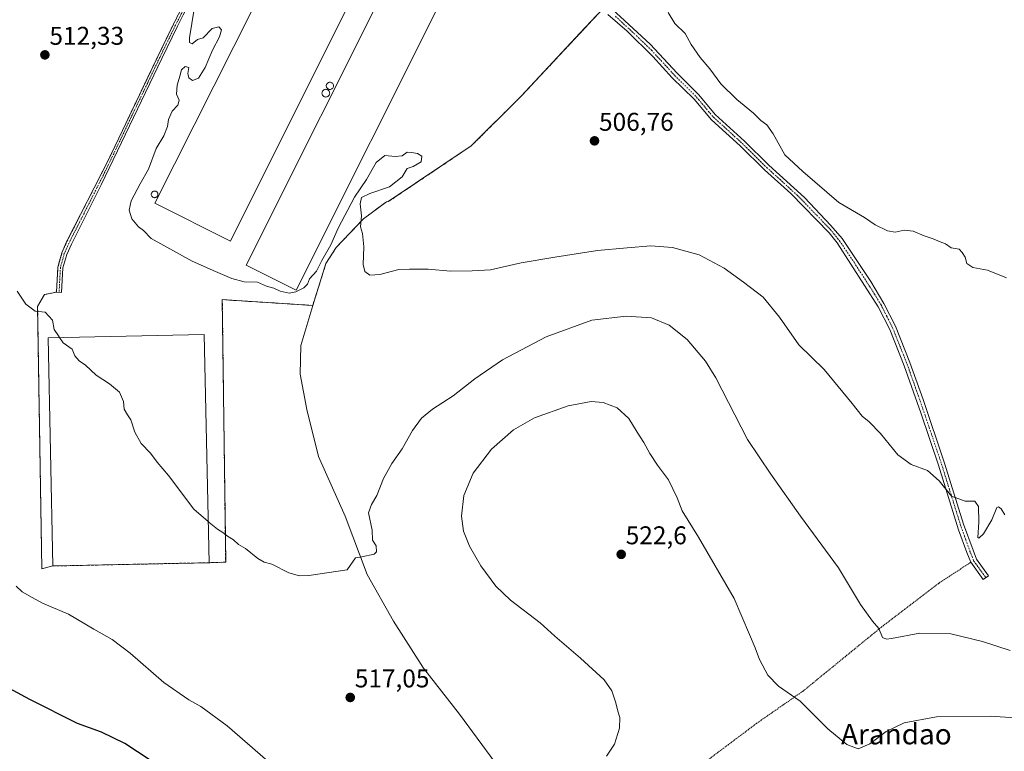
# Model space of a CAD drawing. Units: metres. Extents: x 583318 to 586748, y 4749758 to 4752113.
# Drawn here: x 585811 to 586195, y 4751044 to 4751329 of the extents above; entities that cross this region are included whole.
import ezdxf
from ezdxf.enums import TextEntityAlignment as Align

# ---------------------------------------------------------------- set-up
doc = ezdxf.new("R2010")
doc.units = ezdxf.units.M
doc.header["$MEASUREMENT"] = 0
for name, pattern in [('TRAZO_Y_PUNTO', [1, 0.5, -0.25, 0, -0.25]), ('TRAZOS', [0.75, 0.5, -0.25]), ('TRAZOSX2', [1.5, 1, -0.5])]:
    doc.linetypes.add(name, pattern=pattern)
for name, color, linetype, lineweight in [('Agrupación de edificios', 2, 'TRAZOSX2', 0), ('Agrupación de edificios CxS', 19, 'Continuous', 0), ('Alambrada', 19, 'TRAZOS', 0), ('Camino', 19, 'Continuous', 0), ('Camino Cxs', 19, 'Continuous', 0), ('Camino eje', 39, 'TRAZO_Y_PUNTO', 13), ('Carátula', 7, 'Continuous', 5), ('Corriente natural lineal', 142, 'Continuous', 13), ('Curva de nivel maestra', 36, 'Continuous', 30), ('Curva de nivel normal', 36, 'Continuous', 0), ('Edificación industrial', 135, 'Continuous', 13), ('Edificación industrial Cxs', 135, 'Continuous', 13), ('Núcleo urbano', 19, 'Continuous', 0), ('Núcleo urbano CxS', 19, 'Continuous', 0), ('Prado', 92, 'Continuous', 0), ('Prado CxS', 92, 'Continuous', 0), ('Punto de cota en terreno', 7, 'Continuous', 0), ('Rótulo de punto de cota en terreno', 19, 'Continuous', 0), ('Silo', 1, 'Continuous', 0), ('Silo Cxs', 1, 'Continuous', 0), ('Texto cartográfico', 19, 'Continuous', 0)]:
    doc.layers.add(name, color=color, linetype=linetype, lineweight=lineweight)
doc.styles.add('Arial', font='txt', dxfattribs={"height": 0.2})

# ---------------------------------------------------------------- blocks, each defined once
blk = doc.blocks.new('*U150')
at = {"layer": 'Prado CxS', "color": 92, "linetype": 'Continuous', "lineweight": 0}
blk.add_polyline3d([(585873.21, 4751332.18, 510.19), (585870.93, 4751327.73, 510.29), (585864.78, 4751315.06, 510.99), (585845.42, 4751274.47, 512.48), (585829.22, 4751242.62, 513.89), (585827.38, 4751238.41, 514.11), (585825.87, 4751233.01, 514.29), (585825.82, 4751232.84, 514.29), (585825.26, 4751223.05, 514.62), (585820.53, 4751222.07, 514.72), (585817.88, 4751217.44, 514.87), (585819.54, 4751114.92, 518.79), (585823.86, 4751116.06, 518.56), (585884.8, 4751117.34, 515.54), (585891.3, 4751117.56, 515.35), (585889.98, 4751220.09, 512.55), (585925.28, 4751217.84, 511.42), (585930.44, 4751234.18, 510.22), (585934.45, 4751240.49, 510.2), (585945.06, 4751251.67, 509.77), (585954.09, 4751258.35, 509.25), (585954.79, 4751258.37, 509.23), (585987.18, 4751280.17, 507.87), (586006.7, 4751299.62, 506.46), (586029.72, 4751324.27, 505.55), (586038.37, 4751333.54, 505.48)], dxfattribs=at)
blk = doc.blocks.new('*U159')
at = {"layer": 'Curva de nivel normal', "color": 36, "linetype": 'Continuous', "lineweight": 0}
for points in [[(585809.56, 4751108.12, 520), (585811.92, 4751106.01, 520), (585815.76, 4751103.79, 520), (585819.83, 4751101.55, 520), (585829.89, 4751097.3, 520), (585839.78, 4751091.36, 520), (585847.01, 4751087.3, 520), (585853.98, 4751082, 520), (585867.21, 4751070.55, 520), (585876.92, 4751063.72, 520), (585881.61, 4751061.12, 520), (585891.88, 4751053.61, 520), (585907.7, 4751039.76, 520)], [(586039.93, 4751041.72, 520), (586043.1, 4751046.51, 520), (586045, 4751052.68, 520), (586045.14, 4751056.83, 520), (586044.35, 4751059.29, 520), (586043.63, 4751062.55, 520), (586042.07, 4751067.31, 520), (586039.04, 4751071.56, 520), (586029.86, 4751080.04, 520), (586019.81, 4751088.66, 520), (586014, 4751093.85, 520), (586002.52, 4751102.7, 520), (585996.71, 4751108.22, 520), (585990.91, 4751116.12, 520), (585986.44, 4751123.74, 520), (585984.14, 4751129.67, 520), (585983.4, 4751135.58, 520), (585984.32, 4751143.65, 520), (585987.95, 4751152.34, 520), (585995.05, 4751161.71, 520), (586003.64, 4751169.22, 520), (586011.9, 4751173.96, 520), (586024.98, 4751178.68, 520), (586033.92, 4751180.33, 520), (586038.71, 4751179.88, 520), (586044.08, 4751177.79, 520), (586048.73, 4751173.7, 520), (586051.9, 4751168.27, 520), (586054.47, 4751164.24, 520), (586056.82, 4751160.03, 520), (586059.92, 4751155.38, 520), (586064.1, 4751149.7, 520), (586067.55, 4751142.64, 520), (586069.51, 4751137.59, 520), (586075.89, 4751127.29, 520), (586089.84, 4751103.35, 520), (586095.73, 4751089.25, 520), (586098.02, 4751084.03, 520), (586099.71, 4751079.54, 520), (586102.92, 4751073.44, 520), (586107.15, 4751069.06, 520), (586115.54, 4751063.24, 520), (586126.31, 4751052.42, 520), (586133.72, 4751046.3, 520), (586138.23, 4751044.63, 520), (586142.79, 4751046.55, 520), (586149.12, 4751051.46, 520), (586156.08, 4751054.75, 520), (586168.76, 4751057.2, 520), (586189.71, 4751057.39, 520), (586199.59, 4751056.79, 520)]]:
    blk.add_polyline3d(points, dxfattribs=at)
blk = doc.blocks.new('*U163')
at = {"layer": 'Curva de nivel normal', "color": 36, "linetype": 'Continuous', "lineweight": 0}
blk.add_polyline3d([(586195.43, 4751136.02, 510), (586194.06, 4751138.39, 510), (586192.91, 4751139.22, 510), (586192.31, 4751138.86, 510), (586190.36, 4751134.08, 510), (586187.1, 4751128.65, 510), (586185.32, 4751126.91, 510), (586184.88, 4751127.25, 510), (586185.24, 4751133.15, 510), (586185.18, 4751139.24, 510), (586183.74, 4751141.4, 510), (586179.92, 4751141.39, 510), (586174.62, 4751143.39, 510), (586169.84, 4751149.37, 510), (586165.19, 4751153.37, 510), (586158.84, 4751155.68, 510), (586153.64, 4751159.54, 510), (586146.92, 4751167.81, 510), (586142.54, 4751172.36, 510), (586139.78, 4751174.63, 510), (586135.87, 4751179.58, 510), (586124.9, 4751192.76, 510), (586115.09, 4751202.49, 510), (586107.53, 4751213.29, 510), (586101.04, 4751221.02, 510), (586093.4, 4751226.9, 510), (586085.93, 4751232.44, 510), (586076.11, 4751237.62, 510), (586065.66, 4751240.5, 510), (586057.28, 4751241.13, 510), (586048.07, 4751240.29, 510), (586036.39, 4751239.24, 510), (586019.79, 4751236.63, 510), (586006.64, 4751234.48, 510), (585994.69, 4751231.77, 510), (585987.53, 4751231.34, 510), (585979.12, 4751231.23, 510), (585970.34, 4751231.96, 510), (585963.1, 4751232.03, 510), (585958.86, 4751231.84, 510), (585951.43, 4751229.87, 510), (585947.56, 4751229.62, 510), (585945.58, 4751231.09, 510), (585944.97, 4751233.81, 510), (585945.26, 4751240.77, 510), (585944.69, 4751245.98, 510), (585943.98, 4751248.59, 510), (585944.38, 4751252.8, 510), (585943.76, 4751257.5, 510), (585944.35, 4751259.95, 510), (585947.54, 4751261.55, 510), (585955.31, 4751264.11, 510), (585960.16, 4751268.03, 510), (585962.11, 4751271.32, 510), (585964.51, 4751272.06, 510), (585967.56, 4751273.93, 510), (585967.9, 4751276.08, 510), (585966.13, 4751277.2, 510), (585963.82, 4751277.56, 510), (585962.13, 4751277.66, 510), (585960.17, 4751276.26, 510), (585957.48, 4751275.96, 510), (585953.42, 4751276.37, 510), (585950.04, 4751273.7, 510), (585946.25, 4751267.04, 510), (585941.6, 4751260.12, 510), (585935.19, 4751248.07, 510), (585932.32, 4751241.53, 510), (585928.86, 4751235.42, 510), (585926.77, 4751231.2, 510), (585924.06, 4751228.24, 510), (585923.18, 4751226.19, 510), (585921.76, 4751224.7, 510), (585918.62, 4751223.11, 510), (585916.11, 4751222.61, 510), (585912.62, 4751223.41, 510), (585910.08, 4751224.63, 510), (585907.25, 4751225.42, 510), (585903.74, 4751226.88, 510), (585898.55, 4751227.09, 510), (585893.69, 4751228.31, 510), (585887.3, 4751231.12, 510), (585878.24, 4751235.16, 510), (585862.21, 4751244.04, 510), (585859.19, 4751247.16, 510), (585857.23, 4751248.52, 510), (585854.63, 4751251.6, 510), (585853.62, 4751255.03, 510), (585854.46, 4751258.66, 510), (585857.87, 4751265.34, 510), (585861.17, 4751271.07, 510), (585864.18, 4751279.07, 510), (585867.1, 4751284.07, 510), (585868.63, 4751287.74, 510), (585868.95, 4751290.4, 510), (585870.4, 4751293.74, 510), (585872.67, 4751296.07, 510), (585873.19, 4751298.07, 510), (585872.16, 4751300.39, 510), (585872.34, 4751303.91, 510), (585873.45, 4751307.35, 510), (585874.08, 4751309.86, 510), (585875.54, 4751311.11, 510), (585876.89, 4751310.72, 510), (585876.56, 4751308.4, 510), (585876.96, 4751306.69, 510), (585878.4, 4751305.74, 510), (585880.68, 4751306.63, 510), (585883.33, 4751310.74, 510), (585886.2, 4751317.6, 510), (585888.92, 4751322.78, 510), (585889.63, 4751325.46, 510), (585888.62, 4751326.6, 510), (585886.02, 4751325.97, 510), (585882.57, 4751322.39, 510), (585880.24, 4751321.7, 510), (585878.24, 4751320.03, 510), (585877.19, 4751320.5, 510), (585877.19, 4751322.42, 510), (585879.05, 4751333.5, 510)], dxfattribs=at)
blk = doc.blocks.new('5PATER')
at = {"layer": 'Carátula', "linetype": 'Continuous', "lineweight": 5}
h = blk.add_hatch(color=250, dxfattribs=at)
edge = h.paths.add_edge_path()
edge.add_ellipse((0, 0.01), major_axis=(-1.33, -1.34), ratio=0.999422, start_angle=0, end_angle=360)

msp = doc.modelspace()

# ---------------------------------------------------------------- linework, layer by layer
at = {"layer": 'Agrupación de edificios', "color": 2, "linetype": 'TRAZOSX2', "lineweight": 0}
for points in [[(585825.26, 4751223.05, 514.62), (585825.82, 4751232.84, 514.29), (585827.38, 4751238.41, 514.11), (585829.22, 4751242.62, 513.89), (585845.42, 4751274.47, 512.48), (585864.78, 4751315.06, 510.99), (585870.93, 4751327.73, 510.29), (585873.21, 4751332.18, 510.19), (585877.9, 4751340.74, 509.89), (585883.89, 4751352.6, 509.45)], [(586038.37, 4751333.54, 505.48), (586029.72, 4751324.27, 505.55), (586006.7, 4751299.62, 506.46), (585987.18, 4751280.17, 507.87), (585954.79, 4751258.37, 509.23), (585954.09, 4751258.35, 509.25), (585945.06, 4751251.67, 509.77), (585934.45, 4751240.49, 510.2), (585930.44, 4751234.18, 510.22), (585925.28, 4751217.84, 511.42)], [(585823.86, 4751116.06, 518.56), (585819.54, 4751114.92, 518.79), (585817.88, 4751217.44, 514.87), (585820.53, 4751222.07, 514.72), (585825.26, 4751223.05, 514.62)], [(585925.28, 4751217.84, 511.42), (585889.98, 4751220.09, 512.55), (585891.3, 4751117.56, 515.35), (585884.8, 4751117.34, 515.54)], [(585884.8, 4751117.34, 515.54), (585823.86, 4751116.06, 518.56)]]:
    msp.add_polyline3d(points, dxfattribs=at)
at = {"layer": 'Agrupación de edificios CxS', "color": 19, "linetype": 'Continuous', "lineweight": 0}
msp.add_polyline3d([(586038.37, 4751333.54, 505.48), (586029.72, 4751324.27, 505.55), (586006.7, 4751299.62, 506.46), (585987.18, 4751280.17, 507.87), (585954.79, 4751258.37, 509.23), (585954.09, 4751258.35, 509.25), (585945.06, 4751251.67, 509.77), (585934.45, 4751240.49, 510.2), (585930.44, 4751234.18, 510.22), (585925.28, 4751217.84, 511.42), (585889.98, 4751220.09, 512.55), (585891.3, 4751117.56, 515.35), (585884.8, 4751117.34, 515.54), (585823.86, 4751116.06, 518.56), (585819.54, 4751114.92, 518.79), (585817.88, 4751217.44, 514.87), (585820.53, 4751222.07, 514.72), (585825.26, 4751223.05, 514.62), (585825.82, 4751232.84, 514.29), (585827.38, 4751238.41, 514.11), (585829.22, 4751242.62, 513.89), (585845.42, 4751274.47, 512.48), (585864.78, 4751315.06, 510.99), (585870.93, 4751327.73, 510.29), (585873.21, 4751332.18, 510.19)], dxfattribs=at)
at = {"layer": 'Alambrada', "color": 19, "linetype": 'TRAZOS', "lineweight": 0}
msp.add_polyline3d([(586182.12, 4751117.49, 511.85), (586169.63, 4751109.32, 512.45), (586147.28, 4751092.22, 516.04), (586116.64, 4751067.17, 520.06), (586098.48, 4751054.54, 521.09), (586077.71, 4751038.93, 524.67)], dxfattribs=at)
at = {"layer": 'Camino', "color": 19, "linetype": 'Continuous', "lineweight": 0}
for points in [[(585882.78, 4751346, 509.61), (585874.76, 4751331.35, 510.16), (585872.48, 4751326.91, 510.28), (585866.36, 4751314.3, 510.93), (585842.65, 4751264.98, 512.82), (585831.06, 4751241.81, 513.84), (585829.26, 4751237.74, 514.02), (585827.8, 4751232.51, 514.22), (585827.25, 4751222.93, 514.57), (585825.26, 4751223.05, 514.62), (585825.82, 4751232.84, 514.29), (585827.38, 4751238.41, 514.11), (585829.22, 4751242.62, 513.89), (585845.42, 4751274.47, 512.48), (585864.78, 4751315.06, 510.99), (585870.93, 4751327.73, 510.29), (585873.21, 4751332.18, 510.19), (585877.9, 4751340.74, 509.89), (585883.89, 4751352.6, 509.45)], [(586038.82, 4751336.68, 505.4), (586056.95, 4751319.89, 505.34), (586067.48, 4751308.53, 505.44), (586075.99, 4751300.1, 505.44), (586082.42, 4751292.44, 505.48), (586093.83, 4751282.06, 505.47), (586103.35, 4751272.62, 505.44), (586117.21, 4751259.94, 505.46), (586127.58, 4751249.11, 505.61), (586131.88, 4751243.92, 505.78), (586143.18, 4751227.13, 506.34), (586148.25, 4751218.6, 506.68), (586152.75, 4751209.68, 507.03), (586158.41, 4751195.55, 507.66), (586163.55, 4751181.05, 508.24), (586171.94, 4751156.28, 509.38), (586179.35, 4751132.42, 510.49), (586183.02, 4751122.23, 510.9), (586184.37, 4751118.72, 511.21), (586189.06, 4751112.27, 511.58), (586187, 4751110.77, 511.77), (586182.12, 4751117.49, 511.39)], [(586182.12, 4751117.49, 511.39), (586180.64, 4751121.33, 511.08), (586177.4, 4751130.24, 510.55), (586169.52, 4751155.49, 509.53), (586162.64, 4751175.89, 508.7), (586156.16, 4751194.29, 507.88), (586150.53, 4751208.41, 507.23), (586146.04, 4751217.33, 506.95), (586129.96, 4751242.23, 505.95), (586126.84, 4751246.13, 505.81), (586111.84, 4751261.57, 505.72), (586101.6, 4751270.77, 505.58), (586092.07, 4751280.22, 505.58), (586080.96, 4751290.29, 505.6), (586074.12, 4751298.37, 505.59), (586065.64, 4751306.77, 505.56), (586058.08, 4751315.09, 505.48), (586048, 4751324.93, 505.38), (586040.51, 4751331.43, 505.43)]]:
    msp.add_polyline3d(points, dxfattribs=at)
at = {"layer": 'Camino Cxs', "color": 19, "linetype": 'Continuous', "lineweight": 0}
msp.add_polyline3d([(585882.78, 4751346, 509.61), (585874.76, 4751331.35, 510.16), (585872.48, 4751326.91, 510.28), (585866.36, 4751314.3, 510.93), (585842.65, 4751264.98, 512.82), (585831.06, 4751241.81, 513.84), (585829.26, 4751237.74, 514.02), (585827.8, 4751232.51, 514.22), (585827.25, 4751222.93, 514.57), (585825.26, 4751223.05, 514.62), (585825.82, 4751232.84, 514.29), (585827.38, 4751238.41, 514.11), (585829.22, 4751242.62, 513.89), (585845.42, 4751274.47, 512.48), (585864.78, 4751315.06, 510.99), (585870.93, 4751327.73, 510.29), (585873.21, 4751332.18, 510.19), (585877.9, 4751340.74, 509.89), (585883.89, 4751352.6, 509.45), (585882.75, 4751347.87, 509.58), (585882.78, 4751346, 509.61)], close=True, dxfattribs=at)
msp.add_polyline3d([(586038.82, 4751336.68, 505.4), (586056.95, 4751319.89, 505.34), (586067.48, 4751308.53, 505.44), (586075.99, 4751300.1, 505.44), (586082.42, 4751292.44, 505.48), (586093.83, 4751282.06, 505.47), (586103.35, 4751272.62, 505.44), (586117.21, 4751259.94, 505.46), (586127.58, 4751249.11, 505.61), (586131.88, 4751243.92, 505.78), (586143.18, 4751227.13, 506.34), (586148.25, 4751218.6, 506.68), (586152.75, 4751209.68, 507.03), (586158.41, 4751195.55, 507.66), (586163.55, 4751181.05, 508.24), (586171.94, 4751156.28, 509.38), (586179.35, 4751132.42, 510.49), (586183.02, 4751122.23, 510.9), (586184.37, 4751118.72, 511.21), (586189.06, 4751112.27, 511.58), (586187, 4751110.77, 511.77), (586182.12, 4751117.49, 511.39), (586180.64, 4751121.33, 511.08), (586177.4, 4751130.24, 510.55), (586169.52, 4751155.49, 509.53), (586162.64, 4751175.89, 508.7), (586156.16, 4751194.29, 507.88), (586150.53, 4751208.41, 507.23), (586146.04, 4751217.33, 506.95), (586129.96, 4751242.23, 505.95), (586126.84, 4751246.13, 505.81), (586111.84, 4751261.57, 505.72), (586101.6, 4751270.77, 505.58), (586092.07, 4751280.22, 505.58), (586080.96, 4751290.29, 505.6), (586074.12, 4751298.37, 505.59), (586065.64, 4751306.77, 505.56), (586058.08, 4751315.09, 505.48), (586048, 4751324.93, 505.38), (586040.51, 4751331.43, 505.43)], dxfattribs=at)
at = {"layer": 'Camino eje', "color": 39, "linetype": 'TRAZO_Y_PUNTO', "lineweight": 13}
for points in [[(585886.43, 4751353.87, 509.35), (585883.61, 4751349.26, 509.54), (585876.33, 4751336.05, 510), (585873.99, 4751331.77, 510.17), (585872.85, 4751329.54, 510.22), (585871.71, 4751327.32, 510.28), (585865.57, 4751314.68, 510.96), (585860.73, 4751304.53, 511.33), (585854.8, 4751292.2, 511.83), (585849.96, 4751282.06, 512.21), (585844.04, 4751269.73, 512.68), (585836.01, 4751253.8, 513.24), (585830.14, 4751242.22, 513.86), (585828.32, 4751238.07, 514.07), (585826.81, 4751232.68, 514.26), (585826.26, 4751222.99, 514.6)], [(586043.41, 4751330.81, 505.46), (586052.48, 4751322.41, 505.41), (586057.52, 4751317.49, 505.41), (586062.78, 4751311.81, 505.45), (586066.56, 4751307.65, 505.5), (586075.06, 4751299.24, 505.52), (586078.27, 4751295.41, 505.52), (586081.69, 4751291.37, 505.54), (586087.4, 4751286.18, 505.49), (586092.95, 4751281.14, 505.53), (586102.48, 4751271.7, 505.52), (586107.6, 4751267.1, 505.53), (586114.53, 4751260.76, 505.59), (586122.03, 4751253.04, 505.63), (586127.21, 4751247.62, 505.71), (586129.36, 4751245.03, 505.79), (586130.92, 4751243.08, 505.87), (586136.57, 4751234.68, 506.09), (586144.61, 4751222.23, 506.65), (586147.15, 4751217.97, 506.81), (586149.4, 4751213.51, 507.01), (586151.64, 4751209.05, 507.11), (586154.47, 4751201.98, 507.4), (586157.29, 4751194.92, 507.76), (586159.86, 4751187.67, 508.14), (586163.1, 4751178.47, 508.45), (586167.29, 4751166.09, 509.07), (586170.73, 4751155.89, 509.44), (586174.44, 4751143.96, 510.01), (586178.38, 4751131.33, 510.51), (586180.21, 4751126.24, 510.76), (586181.83, 4751121.78, 510.98), (586183.25, 4751118.11, 511.3), (586185.69, 4751114.75, 511.6), (586188.03, 4751111.52, 511.68)]]:
    msp.add_polyline3d(points, dxfattribs=at)
at = {"layer": 'Corriente natural lineal', "color": 142, "linetype": 'Continuous', "lineweight": 13}
msp.add_polyline3d([(586010.1, 4751020.62, 519.62), (585982.6, 4751058.13, 517.46), (585968.55, 4751076.19, 516.91), (585956.81, 4751094.45, 516.55), (585946.49, 4751112.8, 515.39), (585937.89, 4751135.46, 513.98), (585927.58, 4751158.87, 512.92), (585922.99, 4751177.22, 512.53), (585920.41, 4751190.99, 512.2), (585920.7, 4751202.17, 511.71), (585925.28, 4751217.84, 511.42), (585930.44, 4751234.18, 510.22), (585934.45, 4751240.49, 510.2), (585945.06, 4751251.67, 509.77), (585954.09, 4751258.35, 509.25), (585954.79, 4751258.37, 509.23), (585987.18, 4751280.17, 507.87), (586006.7, 4751299.62, 506.46), (586038.37, 4751333.54, 505.48)], dxfattribs=at)
at = {"layer": 'Curva de nivel maestra', "color": 36, "linetype": 'Continuous', "lineweight": 30}
msp.add_polyline3d([(585861.86, 4751040.26, 525), (585851.89, 4751046.73, 525), (585842.87, 4751051.13, 525), (585833.43, 4751054.5, 525), (585814.8, 4751063.86, 525), (585799.98, 4751071.82, 525)], dxfattribs=at)
at = {"layer": 'Curva de nivel normal', "color": 36, "linetype": 'Continuous', "lineweight": 0}
for points in [[(586196.06, 4751228.63, 505), (586188.68, 4751231.57, 505), (586182.91, 4751232.6, 505), (586180.55, 4751234.24, 505), (586179.96, 4751236.66, 505), (586178.84, 4751238.48, 505), (586177.59, 4751239.78, 505), (586174.45, 4751240.3, 505), (586172.28, 4751241.85, 505), (586170.14, 4751242.64, 505), (586167.46, 4751243.91, 505), (586163.97, 4751245.06, 505), (586159.63, 4751246.82, 505), (586156.11, 4751247.19, 505), (586152.69, 4751246.49, 505), (586149.6, 4751246.95, 505), (586144.86, 4751249.38, 505), (586140.66, 4751252.14, 505), (586130.64, 4751258.09, 505), (586116.64, 4751270.21, 505), (586109.53, 4751276.7, 505), (586104.98, 4751284.82, 505), (586102.5, 4751288.34, 505), (586100.2, 4751290.04, 505), (586097.39, 4751292.9, 505), (586090.77, 4751298.33, 505), (586084.6, 4751304.44, 505), (586080.27, 4751310.28, 505), (586076.46, 4751314.69, 505), (586073.01, 4751319.78, 505), (586070.66, 4751324.02, 505), (586066.62, 4751327.93, 505), (586064.07, 4751332.24, 505)], [(585809.89, 4751223.44, 515), (585813.27, 4751218.33, 515), (585816.95, 4751215.56, 515), (585820.83, 4751215.21, 515), (585823.71, 4751212.14, 515), (585824.4, 4751208.42, 515), (585826.02, 4751205.9, 515), (585826.46, 4751205.26, 515)], [(586197.51, 4751083.04, 515), (586186.75, 4751086.61, 515), (586174.4, 4751089.59, 515), (586162.32, 4751089.84, 515), (586151.22, 4751087.74, 515), (586149.31, 4751087.45, 515), (586147.72, 4751088.19, 515), (586146.28, 4751091.62, 515), (586143.73, 4751094.54, 515), (586139.11, 4751100.97, 515), (586130.46, 4751115.38, 515), (586115.68, 4751135.54, 515), (586104.05, 4751151.89, 515), (586094.99, 4751165.49, 515), (586082.69, 4751189.53, 515), (586078.53, 4751196.05, 515), (586071.41, 4751204.59, 515), (586064.43, 4751210.16, 515), (586057.57, 4751212.98, 515), (586047.57, 4751213.64, 515), (586034.17, 4751212.02, 515), (586016.35, 4751205.6, 515), (585999.4, 4751196.61, 515), (585988.52, 4751189.23, 515), (585980.04, 4751182.52, 515), (585972.07, 4751177.34, 515), (585967.77, 4751173.8, 515), (585964.16, 4751168.95, 515), (585960.19, 4751161.84, 515), (585956.15, 4751156.04, 515), (585952.9, 4751150.24, 515), (585950.32, 4751143.62, 515), (585948.21, 4751140.04, 515), (585946.99, 4751136.86, 515), (585948.49, 4751130.01, 515), (585948.63, 4751126.14, 515), (585950.07, 4751123.87, 515), (585950.12, 4751121.65, 515), (585949.3, 4751120.65, 515), (585944.39, 4751119.6, 515), (585942.01, 4751119.2, 515), (585938.72, 4751114.56, 515), (585923.71, 4751112.38, 515), (585920.08, 4751112.25, 515), (585915.91, 4751113.33, 515), (585909.32, 4751116.72, 515), (585906.32, 4751117.58, 515), (585903.89, 4751118.94, 515), (585898.99, 4751122.93, 515), (585896.3, 4751124.43, 515), (585894.38, 4751126.22, 515), (585891.96, 4751127.68, 515), (585890.16, 4751129.19, 515), (585888.08, 4751130.46, 515), (585884.92, 4751133, 515), (585884.46, 4751133.4, 515)], [(585826.46, 4751205.26, 515), (585827.89, 4751203.19, 515), (585831.38, 4751200.78, 515), (585832.46, 4751198.18, 515), (585834.12, 4751196.15, 515), (585836.58, 4751194.47, 515), (585840.71, 4751190.6, 515), (585845.94, 4751187.25, 515), (585849.8, 4751183.94, 515), (585851.36, 4751180.26, 515), (585851.68, 4751177.28, 515), (585852.92, 4751175.08, 515), (585854.26, 4751173.19, 515), (585855.79, 4751168.35, 515), (585858.28, 4751163.87, 515), (585861.96, 4751160.13, 515), (585864.58, 4751156.56, 515), (585869.02, 4751151.35, 515), (585878.93, 4751138.23, 515), (585884.46, 4751133.4, 515)]]:
    msp.add_polyline3d(points, dxfattribs=at)
at = {"layer": 'Edificación industrial', "color": 135, "linetype": 'Continuous', "lineweight": 13}
for points in [[(585946.55, 4751349.97, 515.35), (585893.12, 4751242.93, 514.14), (585863.64, 4751257.81, 512.95), (585917.48, 4751364.77, 512.78), (585946.55, 4751349.97, 515.35)], [(585977, 4751340.09, 517.71), (585918.84, 4751223.75, 517.45), (585899.29, 4751233.52, 516.29), (585957.45, 4751349.87, 516.95), (585975.41, 4751340.89, 518.15)], [(585884.8, 4751117.34, 515.63), (585823.86, 4751116.06, 518.72), (585822, 4751205.17, 515.24), (585882.93, 4751206.45, 513.06), (585884.8, 4751117.34, 515.63)]]:
    msp.add_polyline3d(points, dxfattribs=at)
at = {"layer": 'Edificación industrial Cxs', "color": 135, "linetype": 'Continuous', "lineweight": 13}
for points in [[(585946.55, 4751349.97, 515.35), (585893.12, 4751242.93, 514.14), (585863.64, 4751257.81, 512.95), (585917.48, 4751364.77, 512.78), (585946.55, 4751349.97, 515.35)], [(585977, 4751340.09, 517.71), (585918.84, 4751223.75, 517.45), (585899.29, 4751233.52, 516.29), (585957.45, 4751349.87, 516.95), (585975.41, 4751340.89, 518.15), (585977, 4751340.09, 517.71)], [(585884.8, 4751117.34, 515.63), (585823.86, 4751116.06, 518.72), (585822, 4751205.17, 515.24), (585882.93, 4751206.45, 513.06), (585884.8, 4751117.34, 515.63)]]:
    msp.add_polyline3d(points, close=True, dxfattribs=at)
at = {"layer": 'Núcleo urbano', "color": 19, "linetype": 'Continuous', "lineweight": 0}
for points in [[(585823.86, 4751116.06, 518.56), (585884.8, 4751117.34, 515.54), (585891.3, 4751117.56, 515.35), (585889.98, 4751220.09, 512.55), (585925.28, 4751217.84, 511.42), (585930.44, 4751234.18, 510.22), (585934.45, 4751240.49, 510.2), (585945.06, 4751251.67, 509.77), (585954.09, 4751258.35, 509.25), (585954.79, 4751258.37, 509.23), (585987.18, 4751280.17, 507.88), (586006.7, 4751299.62, 506.46), (586029.72, 4751324.27, 505.55), (586038.37, 4751333.54, 505.48), (586039.24, 4751334.47, 505.46), (586039.68, 4751334.94, 505.44)], [(585873.21, 4751332.18, 510.19), (585870.93, 4751327.73, 510.29), (585864.78, 4751315.06, 510.99), (585845.42, 4751274.47, 512.48), (585829.22, 4751242.62, 513.89), (585827.38, 4751238.41, 514.11), (585825.87, 4751233.01, 514.29), (585825.82, 4751232.84, 514.29), (585825.26, 4751223.05, 514.62), (585820.53, 4751222.08, 514.72), (585817.88, 4751217.45, 514.87), (585819.54, 4751114.92, 518.79), (585823.86, 4751116.06, 518.56)]]:
    msp.add_polyline3d(points, dxfattribs=at)
at = {"layer": 'Núcleo urbano CxS', "color": 19, "linetype": 'Continuous', "lineweight": 0}
msp.add_polyline3d([(586038.37, 4751333.54, 505.48), (586029.72, 4751324.27, 505.55), (586006.7, 4751299.62, 506.46), (585987.18, 4751280.17, 507.87), (585954.79, 4751258.37, 509.23), (585954.09, 4751258.35, 509.25), (585945.06, 4751251.67, 509.77), (585934.45, 4751240.49, 510.2), (585930.44, 4751234.18, 510.22), (585925.28, 4751217.84, 511.42), (585889.98, 4751220.09, 512.55), (585891.3, 4751117.56, 515.35), (585884.8, 4751117.34, 515.54), (585823.86, 4751116.06, 518.56), (585819.54, 4751114.92, 518.79), (585817.88, 4751217.44, 514.87), (585820.53, 4751222.07, 514.72), (585825.26, 4751223.05, 514.62), (585825.82, 4751232.84, 514.29), (585825.87, 4751233.01, 514.29), (585827.38, 4751238.41, 514.11), (585829.22, 4751242.62, 513.89), (585845.42, 4751274.47, 512.48), (585864.78, 4751315.06, 510.99), (585870.93, 4751327.73, 510.29), (585873.21, 4751332.18, 510.19)], dxfattribs=at)
at = {"layer": 'Prado', "color": 92, "linetype": 'Continuous', "lineweight": 0}
for points in [[(585823.86, 4751116.06, 518.56), (585884.8, 4751117.34, 515.54), (585891.3, 4751117.56, 515.35), (585889.98, 4751220.09, 512.55), (585925.28, 4751217.84, 511.42), (585930.44, 4751234.18, 510.22), (585934.45, 4751240.49, 510.2), (585945.06, 4751251.67, 509.77), (585954.09, 4751258.35, 509.25), (585954.79, 4751258.37, 509.23), (585987.18, 4751280.17, 507.88), (586006.7, 4751299.62, 506.46), (586029.72, 4751324.27, 505.55), (586038.37, 4751333.54, 505.48), (586039.24, 4751334.47, 505.46), (586039.68, 4751334.94, 505.44)], [(585873.21, 4751332.18, 510.19), (585870.93, 4751327.73, 510.29), (585864.78, 4751315.06, 510.99), (585845.42, 4751274.47, 512.48), (585829.22, 4751242.62, 513.89), (585827.38, 4751238.41, 514.11), (585825.87, 4751233.01, 514.29), (585825.82, 4751232.84, 514.29), (585825.26, 4751223.05, 514.62), (585820.53, 4751222.08, 514.72), (585817.88, 4751217.45, 514.87), (585819.54, 4751114.92, 518.79), (585823.86, 4751116.06, 518.56)]]:
    msp.add_polyline3d(points, dxfattribs=at)
at = {"layer": 'Silo', "color": 1, "linetype": 'Continuous', "lineweight": 0}
for points in [[(585932.23, 4751302.21, 510.76), (585931.98, 4751302.19, 509.86), (585931.74, 4751302.21, 509.86), (585931.5, 4751302.28, 509.87), (585931.27, 4751302.38, 509.87), (585931.07, 4751302.52, 509.88), (585930.9, 4751302.7, 509.88), (585930.75, 4751302.9, 509.88), (585930.65, 4751303.13, 509.89), (585930.59, 4751303.36, 509.89), (585930.56, 4751303.61, 509.89), (585930.59, 4751303.86, 509.89), (585930.65, 4751304.1, 509.89), (585930.75, 4751304.32, 509.89), (585930.9, 4751304.52, 509.89), (585931.07, 4751304.7, 509.88), (585931.27, 4751304.84, 509.88), (585931.5, 4751304.95, 509.87), (585931.74, 4751305.01, 509.87), (585931.98, 4751305.03, 509.86), (585932.23, 4751305.01, 510.31), (585932.47, 4751304.95, 510.83), (585932.69, 4751304.84, 511.43), (585932.9, 4751304.7, 512.13), (585933.07, 4751304.52, 512.93), (585933.21, 4751304.32, 513.81), (585933.32, 4751304.1, 514.72), (585933.38, 4751303.86, 515.22), (585933.4, 4751303.61, 515.31), (585933.38, 4751303.36, 515.23), (585933.32, 4751303.13, 514.99), (585933.21, 4751302.9, 514.58), (585933.07, 4751302.7, 514.03), (585932.9, 4751302.52, 513.35), (585932.69, 4751302.38, 512.57), (585932.47, 4751302.28, 511.69), (585932.23, 4751302.21, 510.76)], [(585930.66, 4751299.27, 514.25), (585930.4, 4751299.25, 513.66), (585930.13, 4751299.27, 512.94), (585929.88, 4751299.34, 512.2), (585929.64, 4751299.45, 511.57), (585929.43, 4751299.6, 510.95), (585929.24, 4751299.79, 510.38), (585929.09, 4751300, 509.88), (585928.98, 4751300.24, 509.89), (585928.91, 4751300.49, 509.89), (585928.89, 4751300.75, 509.89), (585928.91, 4751301.02, 509.9), (585928.98, 4751301.27, 509.9), (585929.09, 4751301.51, 509.9), (585929.24, 4751301.72, 509.9), (585929.43, 4751301.91, 509.9), (585929.64, 4751302.06, 509.9), (585929.88, 4751302.17, 509.89), (585930.13, 4751302.24, 509.89), (585930.4, 4751302.26, 509.89), (585930.66, 4751302.24, 509.88), (585930.91, 4751302.17, 509.88), (585931.15, 4751302.06, 509.87), (585931.36, 4751301.91, 510.11), (585931.55, 4751301.72, 510.7), (585931.7, 4751301.51, 511.48), (585931.81, 4751301.27, 512.42), (585931.88, 4751301.02, 513.43), (585931.9, 4751300.75, 514.44), (585931.88, 4751300.49, 515.33), (585931.81, 4751300.24, 516.02), (585931.7, 4751300, 516.42), (585931.55, 4751299.79, 516.03), (585931.36, 4751299.6, 515.62), (585931.15, 4751299.45, 515.19), (585930.91, 4751299.34, 514.75), (585930.66, 4751299.27, 514.25)], [(585863.79, 4751259.94, 516.04), (585863.56, 4751259.92, 515.24), (585863.34, 4751259.94, 514.49), (585863.11, 4751259.99, 513.79), (585862.91, 4751260.09, 513.26), (585862.72, 4751260.22, 512.93), (585862.56, 4751260.38, 512.83), (585862.43, 4751260.57, 512.96), (585862.33, 4751260.78, 513.3), (585862.27, 4751261, 513.81), (585862.25, 4751261.22, 514.45), (585862.27, 4751261.45, 515.14), (585862.33, 4751261.67, 515.83), (585862.43, 4751261.88, 516.45), (585862.56, 4751262.07, 516.58), (585862.72, 4751262.23, 516.06), (585862.91, 4751262.36, 515.65), (585863.11, 4751262.45, 515.35), (585863.34, 4751262.51, 515.18), (585863.56, 4751262.53, 515.15), (585863.79, 4751262.51, 515.27), (585864.01, 4751262.45, 515.51), (585864.22, 4751262.36, 515.66), (585864.4, 4751262.23, 515.87), (585864.57, 4751262.07, 516.11), (585864.7, 4751261.88, 516.07), (585864.79, 4751261.67, 515.9), (585864.85, 4751261.45, 515.79), (585864.87, 4751261.22, 515.74), (585864.85, 4751261, 515.75), (585864.79, 4751260.78, 515.82), (585864.7, 4751260.57, 515.94), (585864.57, 4751260.38, 516.1), (585864.4, 4751260.22, 516.31), (585864.22, 4751260.09, 516.55), (585864.01, 4751259.99, 516.82), (585863.79, 4751259.94, 516.04)]]:
    msp.add_polyline3d(points, dxfattribs=at)
at = {"layer": 'Silo Cxs', "color": 1, "linetype": 'Continuous', "lineweight": 0}
for points in [[(585932.23, 4751302.21, 510.76), (585931.98, 4751302.19, 509.86), (585931.74, 4751302.21, 509.86), (585931.5, 4751302.28, 509.87), (585931.27, 4751302.38, 509.87), (585931.07, 4751302.52, 509.88), (585930.9, 4751302.7, 509.88), (585930.75, 4751302.9, 509.88), (585930.65, 4751303.13, 509.89), (585930.59, 4751303.36, 509.89), (585930.56, 4751303.61, 509.89), (585930.59, 4751303.86, 509.89), (585930.65, 4751304.1, 509.89), (585930.75, 4751304.32, 509.89), (585930.9, 4751304.52, 509.89), (585931.07, 4751304.7, 509.88), (585931.27, 4751304.84, 509.88), (585931.5, 4751304.95, 509.87), (585931.74, 4751305.01, 509.87), (585931.98, 4751305.03, 509.86), (585932.23, 4751305.01, 510.31), (585932.47, 4751304.95, 510.83), (585932.69, 4751304.84, 511.43), (585932.9, 4751304.7, 512.13), (585933.07, 4751304.52, 512.93), (585933.21, 4751304.32, 513.81), (585933.32, 4751304.1, 514.72), (585933.38, 4751303.86, 515.22), (585933.4, 4751303.61, 515.31), (585933.38, 4751303.36, 515.23), (585933.32, 4751303.13, 514.99), (585933.21, 4751302.9, 514.58), (585933.07, 4751302.7, 514.03), (585932.9, 4751302.52, 513.35), (585932.69, 4751302.38, 512.57), (585932.47, 4751302.28, 511.69), (585932.23, 4751302.21, 510.76)], [(585930.66, 4751299.27, 514.25), (585930.4, 4751299.25, 513.66), (585930.13, 4751299.27, 512.94), (585929.88, 4751299.34, 512.2), (585929.64, 4751299.45, 511.57), (585929.43, 4751299.6, 510.95), (585929.24, 4751299.79, 510.38), (585929.09, 4751300, 509.88), (585928.98, 4751300.24, 509.89), (585928.91, 4751300.49, 509.89), (585928.89, 4751300.75, 509.89), (585928.91, 4751301.02, 509.9), (585928.98, 4751301.27, 509.9), (585929.09, 4751301.51, 509.9), (585929.24, 4751301.72, 509.9), (585929.43, 4751301.91, 509.9), (585929.64, 4751302.06, 509.9), (585929.88, 4751302.17, 509.89), (585930.13, 4751302.24, 509.89), (585930.4, 4751302.26, 509.89), (585930.66, 4751302.24, 509.88), (585930.91, 4751302.17, 509.88), (585931.15, 4751302.06, 509.87), (585931.36, 4751301.91, 510.11), (585931.55, 4751301.72, 510.7), (585931.7, 4751301.51, 511.48), (585931.81, 4751301.27, 512.42), (585931.88, 4751301.02, 513.43), (585931.9, 4751300.75, 514.44), (585931.88, 4751300.49, 515.33), (585931.81, 4751300.24, 516.02), (585931.7, 4751300, 516.42), (585931.55, 4751299.79, 516.03), (585931.36, 4751299.6, 515.62), (585931.15, 4751299.45, 515.19), (585930.91, 4751299.34, 514.75), (585930.66, 4751299.27, 514.25)], [(585863.79, 4751259.94, 516.04), (585863.56, 4751259.92, 515.24), (585863.34, 4751259.94, 514.49), (585863.11, 4751259.99, 513.79), (585862.91, 4751260.09, 513.26), (585862.72, 4751260.22, 512.93), (585862.56, 4751260.38, 512.83), (585862.43, 4751260.57, 512.96), (585862.33, 4751260.78, 513.3), (585862.27, 4751261, 513.82), (585862.25, 4751261.22, 514.45), (585862.27, 4751261.45, 515.14), (585862.33, 4751261.67, 515.83), (585862.43, 4751261.88, 516.45), (585862.56, 4751262.07, 516.58), (585862.72, 4751262.23, 516.06), (585862.91, 4751262.36, 515.64), (585863.11, 4751262.45, 515.35), (585863.34, 4751262.51, 515.18), (585863.56, 4751262.53, 515.15), (585863.79, 4751262.51, 515.27), (585864.01, 4751262.45, 515.51), (585864.22, 4751262.36, 515.66), (585864.4, 4751262.23, 515.87), (585864.57, 4751262.07, 516.11), (585864.7, 4751261.88, 516.07), (585864.79, 4751261.67, 515.9), (585864.85, 4751261.45, 515.79), (585864.87, 4751261.22, 515.74), (585864.85, 4751261, 515.75), (585864.79, 4751260.78, 515.82), (585864.7, 4751260.57, 515.94), (585864.57, 4751260.38, 516.1), (585864.4, 4751260.22, 516.31), (585864.22, 4751260.09, 516.55), (585864.01, 4751259.99, 516.82), (585863.79, 4751259.94, 516.04)]]:
    msp.add_polyline3d(points, close=True, dxfattribs=at)

# ---------------------------------------------------------------- block references
at = {"layer": 'Curva de nivel normal', "color": 36, "linetype": 'Continuous', "lineweight": 0}
for name in ['*U163', '*U159']:
    msp.add_blockref(name, (0, 0), dxfattribs=at)
at = {"layer": 'Prado CxS', "color": 92, "linetype": 'Continuous', "lineweight": 0}
msp.add_blockref('*U150', (0, 0), dxfattribs=at)
at = {"layer": 'Punto de cota en terreno', "linetype": 'Continuous', "lineweight": 0}
for p in [(585820.74, 4751315.7, 512.33), (586035.27, 4751282.11, 506.76), (586045.69, 4751120.6, 522.6), (585939.93, 4751064.7, 517.05)]:
    msp.add_blockref('5PATER', p, dxfattribs=at)

# ---------------------------------------------------------------- texts
at = {"layer": 'Rótulo de punto de cota en terreno', "color": 19, "linetype": 'Continuous', "lineweight": 0, "style": 'Arial'}
for s, p in [('512,33', (585822.5, 4751317.46)), ('506,76', (586037.03, 4751283.87)), ('522,6', (586047.45, 4751122.36)), ('517,05', (585941.69, 4751066.46))]:
    msp.add_text(s, height=7, dxfattribs=at).set_placement(p, align=Align.BOTTOM_LEFT)
at = {"layer": 'Texto cartográfico', "color": 19, "linetype": 'Continuous', "lineweight": 0, "style": 'Arial'}
msp.add_text('Arandao', height=8, dxfattribs=at).set_placement((586153.09, 4751050.38), align=Align.MIDDLE_CENTER)

doc.saveas('drawing.dxf')
